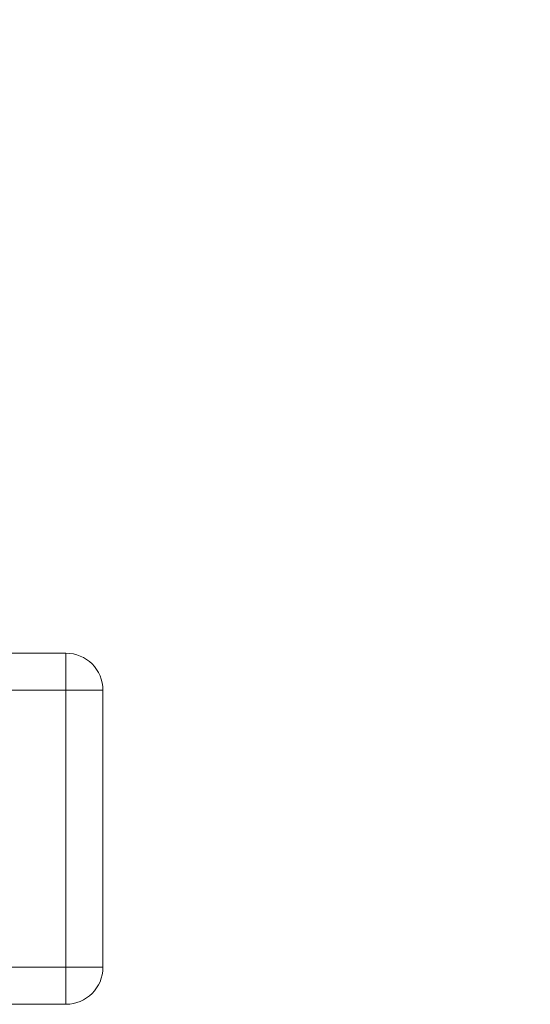
# Model space of a CAD drawing. Units: millimetres. Extents: x -826 to 9868, y -2000 to -175.
# Drawn here: x 764 to 902, y -442 to -175 of the extents above; entities that cross this region are included whole.
import ezdxf

# ---------------------------------------------------------------- set-up
doc = ezdxf.new("R2010")
doc.units = ezdxf.units.MM

msp = doc.modelspace()

# ---------------------------------------------------------------- linework, layer by layer
at = {"color": 7, "linetype": 'Continuous', "lineweight": 18}
for p, q in [((567.51, -346.6), (776.51, -346.6)), ((776.51, -346.6), (776.51, -356.6)), ((776.51, -356.6), (567.51, -356.6)), ((786.51, -356.6), (776.51, -356.6)), ((776.51, -431.6), (776.51, -356.6)), ((786.51, -356.6), (786.51, -431.6)), ((727.01, -431.6), (776.51, -431.6)), ((786.51, -431.6), (776.51, -431.6)), ((776.51, -441.6), (776.51, -431.6)), ((776.51, -441.6), (727.01, -441.6))]:
    msp.add_line(p, q, dxfattribs=at)
for centre, start, end in [((776.51, -356.6), 0, 90), ((776.51, -431.6), 270, 0)]:
    msp.add_arc(centre, 10, start, end, dxfattribs=at)

# ---------------------------------------------------------------- texts
at = {"char_height": 24, "attachment_point": 1}
for s, insert in [('\\pi306.08;{\\fSegoe UI Semibold|b0|i0|c238|p34;SG/I 50\\fSegoe UI Semibold|b0|i0|c0|p34;   \\fSegoe UI Semibold|b0|i0|c238|p34; \\fSegoe UI Semibold|b0|i0|c0|p34;8\\fSegoe UI Semibold|b0|i0|c238|p34;60050}', (-826.67, -177.2)), ('\\pi296.57;{\\fSegoe UI Semibold|b0|i0|c238|p34;SG/I 100\\fSegoe UI Semibold|b0|i0|c0|p34;   \\fSegoe UI Semibold|b0|i0|c238|p34; \\fSegoe UI Semibold|b0|i0|c0|p34;8\\fSegoe UI Semibold|b0|i0|c238|p34;60100}', (337.42, -177.2))]:
    msp.add_mtext_dynamic_manual_height_columns(s, width=875.028, gutter_width=17.5, heights=[0], dxfattribs=dict(at, insert=insert))

doc.saveas('drawing.dxf')
